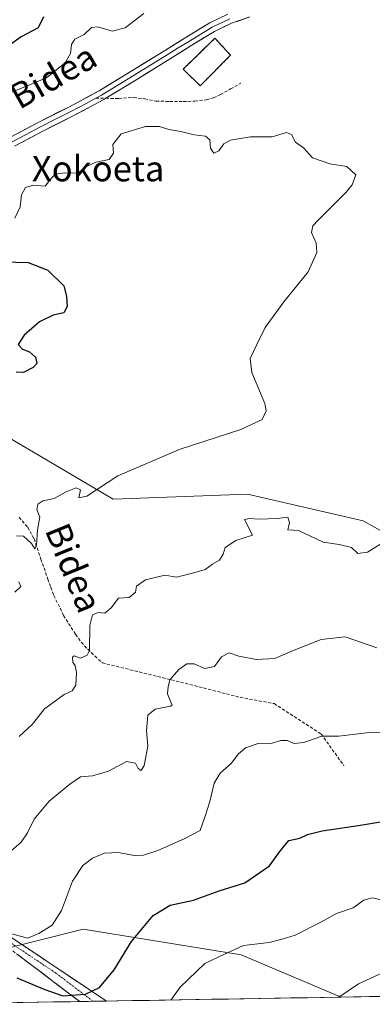
# Model space of a CAD drawing. Units: metres. Extents: x 613849 to 617287, y 4754824 to 4757195.
# Drawn here: x 614091 to 614202, y 4754827 to 4755138 of the extents above; entities that cross this region are included whole.
import ezdxf
from ezdxf.enums import TextEntityAlignment as Align

# ---------------------------------------------------------------- set-up
doc = ezdxf.new("R2010")
doc.units = ezdxf.units.M
doc.header["$MEASUREMENT"] = 0
doc.linetypes.add('TRAZO_Y_PUNTO', pattern=[1, 0.5, -0.25, 0, -0.25])
doc.linetypes.add('TRAZOSX2', pattern=[1.5, 1, -0.5])
for name, color, linetype, lineweight in [('Arbolado forestal CxS', 92, 'Continuous', 0), ('Camino', 19, 'TRAZOSX2', 0), ('Camino Cxs', 19, 'Continuous', 0), ('Camino eje', 19, 'TRAZO_Y_PUNTO', 0), ('Cementerio', 135, 'TRAZOSX2', 0), ('Cementerio Cxs', 135, 'Continuous', 0), ('Curva de nivel maestra', 36, 'Continuous', 30), ('Curva de nivel normal', 36, 'Continuous', 0), ('Entidad de ámbito territorial CxS', 92, 'Continuous', 0), ('Layer 0', 7, 'Continuous', 0), ('Municipio CxS', 142, 'Continuous', 0), ('Muro lineal', 1, 'TRAZOSX2', 13), ('Núcleo urbano CxS', 19, 'Continuous', 0), ('Prado CxS', 92, 'Continuous', 0), ('Senda', 19, 'TRAZOSX2', 0), ('Texto cartográfico', 19, 'Continuous', 0)]:
    doc.layers.add(name, color=color, linetype=linetype, lineweight=lineweight)
doc.styles.add('Arial', font='txt', dxfattribs={"height": 0.2})

# ---------------------------------------------------------------- blocks, each defined once
blk = doc.blocks.new('*U152')
at = {"layer": 'Arbolado forestal CxS', "color": 92, "linetype": 'Continuous', "lineweight": 0}
blk.add_polyline3d([(614057.93, 4754826.79, 550.12), (614058.39, 4754827.41, 550.04), (614082.01, 4754843.31, 549.26), (614111.03, 4754850.53, 547.6), (614160.86, 4754842.47, 556.46), (614192.47, 4754829.06, 561.38), (614057.93, 4754826.79, 550.12)], close=True, dxfattribs=at)
blk = doc.blocks.new('*U159')
at = {"layer": 'Prado CxS', "color": 92, "linetype": 'Continuous', "lineweight": 0}
blk.add_polyline3d([(614207.4951, 4754974.9853, 535.6877), (614199.3751, 4754979.5565, 534.2407), (614186.0779, 4754982.6363, 533.7022), (614162.8907, 4754988.0069, 534.8021), (614120.4223, 4754986.3809, 531.3116), (614062.3985, 4755020.6337, 523.8136)], dxfattribs=at)
blk.add_polyline3d([(614147.9548, 4755117.0528, 533.9363), (614157.5301, 4755126.6701, 533.2073), (614152.6001, 4755132.0401, 533.9485), (614142.5501, 4755122.2501, 533.9774), (614147.9548, 4755117.0528, 533.9363)], close=True, dxfattribs=at)
blk = doc.blocks.new('*U162')
at = {"layer": 'Arbolado forestal CxS', "color": 92, "linetype": 'Continuous', "lineweight": 0}
blk.add_polyline3d([(614192.47, 4754829.06, 561.38), (614160.86, 4754842.47, 556.46), (614111.03, 4754850.53, 547.6), (614082.01, 4754843.31, 549.26), (614058.39, 4754827.41, 550.04)], dxfattribs=at)
blk = doc.blocks.new('*U169')
at = {"layer": 'Arbolado forestal CxS', "color": 92, "linetype": 'Continuous', "lineweight": 0}
blk.add_polyline3d([(614192.47, 4754829.06, 561.38), (614160.86, 4754842.47, 556.46), (614111.03, 4754850.53, 547.6), (614082.01, 4754843.31, 549.26), (614058.39, 4754827.41, 550.04)], dxfattribs=at)
blk = doc.blocks.new('*U194')
at = {"layer": 'Curva de nivel normal', "color": 36, "linetype": 'Continuous', "lineweight": 0}
for points in [[(614089.45, 4754957.01, 530), (614091.25, 4754958.82, 530), (614090.7, 4754960.24, 530)], [(614089.96, 4754974.82, 530), (614092.15, 4754974.74, 530), (614094.62, 4754972.39, 530), (614095.74, 4754970.7, 530), (614096.23, 4754971.88, 530), (614096.52, 4754976.68, 530), (614097.32, 4754980.7, 530), (614096.36, 4754983.1, 530), (614096.64, 4754984.87, 530), (614098.24, 4754985.88, 530), (614101.78, 4754986.62, 530), (614105.66, 4754988.75, 530), (614108.78, 4754990.01, 530), (614110.17, 4754989.4, 530), (614109.65, 4754986.88, 530), (614112.1, 4754987.4, 530), (614121.94, 4754993.77, 530), (614141.63, 4755002.26, 530), (614160.74, 4755008.37, 530), (614167.46, 4755011.61, 530), (614168.72, 4755014.33, 530), (614168.38, 4755016.68, 530), (614164.23, 4755026.46, 530), (614163.67, 4755030.9, 530), (614165.86, 4755035.28, 530), (614168.49, 4755040.68, 530), (614174.35, 4755048.76, 530), (614181.97, 4755058.24, 530), (614184.79, 4755064.34, 530), (614184.5, 4755067.34, 530), (614183.03, 4755070.68, 530), (614183.54, 4755072.8, 530), (614185.13, 4755074.6, 530), (614194.04, 4755083.41, 530), (614195.96, 4755085.76, 530), (614197.06, 4755088.88, 530), (614194.27, 4755091.5, 530), (614188.83, 4755092.4, 530), (614183.41, 4755094.3, 530), (614180.53, 4755097.43, 530), (614178.03, 4755099.26, 530), (614176.79, 4755101.67, 530), (614175.16, 4755102.32, 530), (614170.61, 4755100.87, 530), (614163.78, 4755100.89, 530), (614157.55, 4755099.89, 530), (614155.36, 4755098.64, 530), (614153.79, 4755096.43, 530), (614152.24, 4755095.78, 530), (614151.23, 4755097.31, 530), (614150.97, 4755100, 530), (614149.6, 4755101.16, 530), (614145.99, 4755101.53, 530), (614141.82, 4755102.59, 530), (614138.02, 4755103.18, 530), (614135.05, 4755104.19, 530), (614130.68, 4755104.13, 530), (614122.95, 4755101.81, 530), (614120.34, 4755098.51, 530), (614120.53, 4755095.76, 530), (614119.16, 4755093.78, 530), (614114.95, 4755092.85, 530), (614111.78, 4755091.41, 530), (614109.25, 4755089.41, 530), (614105.04, 4755089.56, 530), (614102.18, 4755089.08, 530), (614100.3, 4755087.14, 530), (614098.98, 4755085.28, 530), (614095.26, 4755085.61, 530), (614092.8, 4755084.84, 530), (614091.53, 4755082.62, 530), (614091.12, 4755078.76, 530), (614089.41, 4755075.2, 530)], [(614086.18, 4755114.09, 530), (614099.44, 4755119.56, 530), (614105.26, 4755124.33, 530), (614106.99, 4755127.24, 530), (614107.28, 4755130.06, 530), (614108.31, 4755131.72, 530), (614111.3, 4755133.27, 530), (614113.6, 4755135.44, 530), (614115.66, 4755135.7, 530), (614120.16, 4755134.34, 530), (614124.24, 4755135.31, 530), (614130.11, 4755139.82, 530)]]:
    blk.add_polyline3d(points, dxfattribs=at)
blk = doc.blocks.new('*U200')
at = {"layer": 'Curva de nivel normal', "color": 36, "linetype": 'Continuous', "lineweight": 0}
blk.add_polyline3d([(614090.8, 4754911.37, 535), (614094.95, 4754915.34, 535), (614098.77, 4754920.2, 535), (614104.95, 4754924.64, 535), (614107.5, 4754925.8, 535), (614108.7, 4754927.66, 535), (614108.92, 4754931.64, 535), (614108.5, 4754933.74, 535), (614107.67, 4754934.9, 535), (614107.6, 4754936.5, 535), (614108.19, 4754936.87, 535), (614110.16, 4754936.18, 535), (614112.27, 4754937.08, 535), (614113, 4754938.62, 535), (614113.07, 4754946.47, 535), (614113.92, 4754949.9, 535), (614115.74, 4754950.64, 535), (614117.77, 4754950.37, 535), (614119.78, 4754952.12, 535), (614122.11, 4754955.1, 535), (614125.48, 4754955.39, 535), (614127.52, 4754956.98, 535), (614127.87, 4754958.97, 535), (614130.71, 4754960.9, 535), (614136.78, 4754962.44, 535), (614140.45, 4754961.72, 535), (614145.45, 4754963.07, 535), (614149.45, 4754964.16, 535), (614151.86, 4754965.83, 535), (614154.05, 4754967.18, 535), (614155.21, 4754969.01, 535), (614155.78, 4754971.18, 535), (614159.22, 4754973.31, 535), (614164.43, 4754975.01, 535), (614161.94, 4754979.98, 535), (614163.45, 4754980.35, 535), (614166.56, 4754980.08, 535), (614172.28, 4754980.33, 535), (614175.56, 4754980.68, 535), (614176.09, 4754979.04, 535), (614175.6, 4754976.76, 535), (614179.02, 4754976.52, 535), (614186.78, 4754972.87, 535), (614191.86, 4754972.12, 535), (614195.7, 4754971.16, 535), (614197.67, 4754969.22, 535), (614200.73, 4754969.66, 535), (614207.14, 4754973.68, 535)], dxfattribs=at)
blk = doc.blocks.new('*U210')
at = {"layer": 'Curva de nivel normal', "color": 36, "linetype": 'Continuous', "lineweight": 0}
blk.add_polyline3d([(614191.66, 4754829.05, 560), (614197.88, 4754833.24, 560), (614207.83, 4754837.83, 560)], dxfattribs=at)
blk = doc.blocks.new('*U224')
at = {"layer": 'Curva de nivel maestra', "color": 36, "linetype": 'Continuous', "lineweight": 30}
for points in [[(614098.41, 4755138.78, 525), (614096.78, 4755135.38, 525), (614091.45, 4755132.48, 525), (614084.59, 4755127.68, 525)], [(614085.79, 4755061.45, 525), (614093.57, 4755061.24, 525), (614099.81, 4755058.72, 525), (614104.86, 4755053.82, 525), (614105.73, 4755050.56, 525), (614105.93, 4755047.31, 525), (614104.88, 4755045.32, 525), (614101.56, 4755044.59, 525), (614097.17, 4755042.46, 525), (614092.38, 4755038.25, 525), (614090.45, 4755035.25, 525), (614091.82, 4755033.78, 525), (614094.01, 4755033.01, 525), (614095.89, 4755031.33, 525), (614096.34, 4755029.28, 525), (614095.24, 4755027.99, 525), (614092.11, 4755026.48, 525), (614089.78, 4755026.52, 525)]]:
    blk.add_polyline3d(points, dxfattribs=at)

msp = doc.modelspace()

# ---------------------------------------------------------------- linework, layer by layer
at = {"layer": 'Arbolado forestal CxS', "color": 92, "linetype": 'Continuous', "lineweight": 0}
for points in [[(614207.5, 4754974.99, 535.69), (614199.38, 4754979.56, 534.24), (614186.08, 4754982.64, 533.7), (614162.89, 4754988.01, 534.8), (614120.42, 4754986.38, 531.31), (614062.4, 4755020.63, 523.81), (614037.64, 4755023.93, 522.58), (614044.06, 4755009.53, 524.51), (614046.59, 4755003.88, 525.56), (614065.19, 4754991.47, 527.41), (614082.25, 4754963.17, 529.1), (614076.29, 4754946.83, 530.08), (614058.03, 4754931.62, 533.69), (614031.01, 4754922.5, 536.86)], [(614062.4, 4755020.63, 523.81), (614120.42, 4754986.38, 531.31), (614162.89, 4754988.01, 534.8), (614186.08, 4754982.64, 533.7), (614199.38, 4754979.56, 534.24), (614207.5, 4754974.99, 535.69)], [(614453.49, 4754833.46, 576.78), (614192.47, 4754829.06, 561.38), (614160.86, 4754842.47, 556.46), (614111.03, 4754850.53, 547.6), (614082.01, 4754843.31, 549.26)], [(614453.49, 4754833.46, 576.78), (614192.47, 4754829.06, 561.38)], [(614192.47, 4754829.06, 561.38), (614057.93, 4754826.79, 550.12)]]:
    msp.add_polyline3d(points, dxfattribs=at)
at = {"layer": 'Camino', "color": 19, "linetype": 'TRAZOSX2', "lineweight": 0}
for points in [[(614066.54, 4754860.43), (614068.31, 4754859.94), (614084.7, 4754850.34), (614118.32, 4754827.81)], [(614109.88, 4754827.67), (614109.88, 4754827.67), (614086.3, 4754845.54), (614072.31, 4754854.34)], [(614114.1, 4754827.74), (614109.88, 4754827.67)], [(614118.32, 4754827.81), (614114.1, 4754827.74)]]:
    msp.add_lwpolyline(points, dxfattribs=at)
at = {"layer": 'Camino Cxs', "color": 19, "linetype": 'Continuous', "lineweight": 0}
msp.add_polyline3d([(614088.44, 4754847.84, 545.13), (614092.17, 4754845.33, 545.53), (614095.91, 4754842.83, 546.02), (614099.64, 4754840.33, 546.77), (614103.38, 4754837.82, 547.36), (614107.11, 4754835.32, 548.05), (614110.85, 4754832.82, 548.91), (614114.58, 4754830.31, 549.98), (614118.32, 4754827.81, 551.04), (614118.32, 4754827.81, 551.04), (614109.88, 4754827.67, 550.42), (614109.88, 4754827.67, 550.42), (614105.95, 4754830.65, 549.47), (614102.02, 4754833.63, 548.55), (614098.09, 4754836.61, 547.93), (614094.16, 4754839.58, 547.45), (614090.23, 4754842.56, 546.76)], dxfattribs=at)
at = {"layer": 'Camino eje', "color": 19, "linetype": 'TRAZO_Y_PUNTO', "lineweight": 0}
msp.add_lwpolyline([(614069.6, 4754857.2), (614070.31, 4754857.14), (614078.51, 4754852.34), (614085.5, 4754847.94), (614102.31, 4754836.68), (614114.1, 4754827.74)], dxfattribs=at)
at = {"layer": 'Cementerio', "color": 135, "linetype": 'TRAZOSX2', "lineweight": 0}
msp.add_polyline3d([(614147.95, 4755117.05, 533.98), (614157.53, 4755126.67, 533.74), (614152.6, 4755132.04, 533.72), (614142.55, 4755122.25, 533.5), (614147.95, 4755117.05, 533.98)], dxfattribs=at)
at = {"layer": 'Cementerio Cxs', "color": 135, "linetype": 'Continuous', "lineweight": 0}
msp.add_polyline3d([(614147.95, 4755117.05, 533.98), (614142.55, 4755122.25, 533.5), (614152.6, 4755132.04, 533.72), (614157.53, 4755126.67, 533.74), (614147.95, 4755117.05, 533.98)], close=True, dxfattribs=at)
at = {"layer": 'Curva de nivel maestra', "color": 36, "linetype": 'Continuous', "lineweight": 30}
msp.add_polyline3d([(614089.99, 4754835.18, 550), (614098.91, 4754831.46, 550), (614104.56, 4754829.45, 550), (614111.71, 4754830.01, 550), (614116.1, 4754832.13, 550), (614120.77, 4754837.69, 550), (614126.28, 4754846.59, 550), (614133.11, 4754854.84, 550), (614138.45, 4754858.16, 550), (614145.82, 4754859.66, 550), (614153.92, 4754862.69, 550), (614162.04, 4754865.17, 550), (614169.84, 4754870.54, 550), (614173.06, 4754875.06, 550), (614175.95, 4754878.52, 550), (614179.41, 4754879.29, 550), (614181.85, 4754880.48, 550), (614186.42, 4754881.66, 550), (614199.19, 4754883.53, 550), (614210.45, 4754885.42, 550)], dxfattribs=at)
at = {"layer": 'Curva de nivel normal', "color": 36, "linetype": 'Continuous', "lineweight": 0}
for points in [[(614087.48, 4754874.66, 540), (614091.4, 4754877.99, 540), (614093.44, 4754880.99, 540), (614095.52, 4754885.29, 540), (614100.24, 4754890.99, 540), (614106.76, 4754896.31, 540), (614110.11, 4754898.72, 540), (614113.92, 4754898.96, 540), (614118.94, 4754900.44, 540), (614124.64, 4754903.53, 540), (614127.54, 4754903.04, 540), (614128.3, 4754901.29, 540), (614129.25, 4754900.7, 540), (614130.29, 4754902.26, 540), (614131.44, 4754908.34, 540), (614130.97, 4754913.34, 540), (614131.42, 4754918.18, 540), (614133.73, 4754920.03, 540), (614138.52, 4754921, 540), (614139.09, 4754921.33, 540), (614138.65, 4754922.29, 540), (614137.56, 4754924.86, 540), (614137.78, 4754927.11, 540), (614138.32, 4754929.28, 540), (614141.16, 4754932.6, 540), (614143.71, 4754934.41, 540), (614146.02, 4754934.38, 540), (614149.24, 4754932.94, 540), (614152.45, 4754933.58, 540), (614154.64, 4754936.56, 540), (614157.06, 4754937.83, 540), (614160.11, 4754936.77, 540), (614165.72, 4754935.79, 540), (614171.45, 4754936.03, 540), (614177.11, 4754938.44, 540), (614186.12, 4754942.09, 540), (614193.68, 4754942.91, 540), (614203.75, 4754939.48, 540)], [(614087.75, 4754849.27, 545), (614093.39, 4754847.68, 545), (614096.93, 4754849.14, 545), (614101.22, 4754851.84, 545), (614104.1, 4754856.47, 545), (614107.57, 4754865.68, 545), (614110.87, 4754870.68, 545), (614113.95, 4754872.98, 545), (614117.67, 4754874.58, 545), (614122.09, 4754874.79, 545), (614127.11, 4754873.84, 545), (614130.06, 4754873.9, 545), (614134.56, 4754875.36, 545), (614142.85, 4754879.03, 545), (614147.89, 4754881.71, 545), (614149.52, 4754886.29, 545), (614150.96, 4754890.85, 545), (614152.29, 4754896.62, 545), (614154.28, 4754899.81, 545), (614157.83, 4754902.94, 545), (614159.88, 4754905.8, 545), (614162.23, 4754907.82, 545), (614166.24, 4754909.2, 545), (614169.9, 4754909.1, 545), (614173.35, 4754910.15, 545), (614175.4, 4754910.2, 545), (614177.64, 4754909.18, 545), (614180.66, 4754909.48, 545), (614186.34, 4754911.54, 545), (614191.69, 4754911.56, 545), (614202.19, 4754912.75, 545), (614208.68, 4754912.24, 545)], [(614207.06, 4754859.39, 555), (614202.25, 4754860.41, 555), (614199.58, 4754859.69, 555), (614196.27, 4754857.3, 555), (614190.94, 4754855.46, 555), (614185.83, 4754852.61, 555), (614177.91, 4754848.69, 555), (614173.79, 4754847.35, 555), (614169.72, 4754846.37, 555), (614161.6, 4754845.36, 555), (614155.6, 4754842.59, 555), (614149.4, 4754839.67, 555), (614141.6, 4754832.24, 555), (614138.7, 4754828.15, 555)]]:
    msp.add_polyline3d(points, dxfattribs=at)
at = {"layer": 'Entidad de ámbito territorial CxS', "color": 92, "linetype": 'Continuous', "lineweight": 0}
msp.add_polyline3d([(614206.33, 4754829.29, 561.54), (614201.35, 4754829.21, 561.17), (614196.36, 4754829.13, 560.79), (614191.38, 4754829.04, 559.74), (614186.39, 4754828.96, 559.24), (614181.41, 4754828.87, 559), (614176.42, 4754828.79, 558.86), (614171.44, 4754828.71, 558.72), (614166.45, 4754828.62, 558.87), (614161.47, 4754828.54, 558.57), (614156.48, 4754828.45, 557.73), (614151.5, 4754828.37, 557.52), (614146.51, 4754828.29, 556.39), (614141.53, 4754828.2, 555.61), (614136.54, 4754828.12, 554.44), (614131.56, 4754828.03, 553.3), (614126.57, 4754827.95, 552.39), (614121.59, 4754827.87, 551.71), (614116.6, 4754827.78, 550.69), (614111.62, 4754827.7, 550.36), (614106.63, 4754827.61, 550.57), (614101.65, 4754827.53, 550.8), (614096.66, 4754827.45, 551.65), (614091.68, 4754827.36, 552.02), (614086.69, 4754827.28, 552.15)], dxfattribs=at)
at = {"layer": 'Layer 0', "linetype": 'Continuous', "lineweight": 0}
for points in [[(614156.67, 4755139.66), (614150.93, 4755136.96), (614143.7, 4755132.49), (614136.63, 4755128.1), (614126.3, 4755121.71), (614115.99, 4755115.42), (614106.41, 4755110.3), (614096.58, 4755105.37), (614087.84, 4755100.67)], [(614118.13, 4755113.07), (614127.93, 4755119.05), (614138.28, 4755125.45), (614145.34, 4755129.84), (614152.42, 4755134.22), (614157.86, 4755136.78), (614163.56, 4755138.83)], [(614157.27, 4755138.22), (614151.68, 4755135.59), (614144.52, 4755131.17), (614140.99, 4755128.97), (614137.46, 4755126.78), (614127.12, 4755120.38), (614116.77, 4755114.07), (614114.95, 4755113.1)], [(614088.59, 4755099.31), (614092.93, 4755101.64), (614097.3, 4755103.99), (614102.22, 4755106.45), (614107.13, 4755108.92), (614111.92, 4755111.48), (614114.95, 4755113.1)], [(614089.34, 4755097.94), (614098.02, 4755102.6), (614107.85, 4755107.54), (614117.54, 4755112.71), (614118.13, 4755113.07)]]:
    msp.add_lwpolyline(points, dxfattribs=at)
for points in [[(614163.56, 4755138.83, 533.6), (614160.71, 4755137.81, 533.64), (614157.86, 4755136.78, 533.65), (614155.14, 4755135.5, 533.64), (614152.42, 4755134.22, 533.52), (614148.88, 4755132.03, 533.5), (614145.34, 4755129.84, 533.27), (614141.81, 4755127.65, 533.21), (614138.28, 4755125.45, 533.03), (614134.83, 4755123.32, 532.91), (614131.38, 4755121.18, 532.81), (614127.93, 4755119.05, 532.78), (614124.47, 4755116.94, 532.73), (614121, 4755114.82, 532.65), (614117.54, 4755112.71, 532.51), (614114.31, 4755110.99, 532.43), (614111.08, 4755109.26, 532.3), (614107.85, 4755107.54, 532.3), (614104.57, 4755105.89, 532.23), (614101.3, 4755104.25, 532.2), (614098.02, 4755102.6, 532.09), (614093.68, 4755100.27, 531.83), (614089.34, 4755097.94, 531.8)], [(614087.84, 4755100.67, 531.87), (614092.21, 4755103.02, 531.78), (614096.58, 4755105.37, 532.16), (614099.86, 4755107.01, 532.24), (614103.13, 4755108.66, 532.3), (614106.41, 4755110.3, 532.35), (614109.6, 4755112.01, 532.47), (614112.8, 4755113.71, 532.66), (614115.99, 4755115.42, 532.81), (614119.43, 4755117.52, 532.87), (614122.86, 4755119.61, 532.62), (614126.3, 4755121.71, 532.63), (614129.74, 4755123.84, 532.61), (614133.19, 4755125.97, 532.52), (614136.63, 4755128.1, 532.96), (614140.17, 4755130.3, 532.85), (614143.7, 4755132.49, 532.99), (614147.32, 4755134.73, 533.12), (614150.93, 4755136.96, 533.08), (614153.8, 4755138.31, 533.27)]]:
    msp.add_polyline3d(points, dxfattribs=at)
at = {"layer": 'Municipio CxS', "color": 142, "linetype": 'Continuous', "lineweight": 0}
msp.add_polyline3d([(614206.79, 4754829.3, 561.61), (614201.8, 4754829.22, 561.2), (614196.81, 4754829.13, 560.84), (614191.82, 4754829.05, 559.82), (614186.82, 4754828.96, 559.28), (614181.83, 4754828.88, 559.02), (614176.84, 4754828.8, 558.87), (614171.85, 4754828.71, 558.73), (614166.85, 4754828.63, 558.86), (614161.86, 4754828.54, 558.59), (614156.87, 4754828.46, 557.79), (614151.88, 4754828.38, 557.54), (614146.89, 4754828.29, 556.48), (614141.89, 4754828.21, 555.66), (614136.9, 4754828.12, 554.52), (614131.91, 4754828.04, 553.38), (614126.92, 4754827.96, 552.45), (614121.92, 4754827.87, 551.76), (614116.93, 4754827.79, 550.75), (614111.94, 4754827.7, 550.38), (614106.95, 4754827.62, 550.56), (614101.96, 4754827.54, 550.78), (614096.96, 4754827.45, 551.6), (614091.97, 4754827.37, 552), (614086.98, 4754827.28, 552.15)], dxfattribs=at)
at = {"layer": 'Muro lineal', "color": 1, "linetype": 'TRAZOSX2', "lineweight": 13}
msp.add_polyline3d([(614157.53, 4755126.67, 533.74), (614152.6, 4755132.04, 533.72), (614142.55, 4755122.25, 533.5), (614147.95, 4755117.05, 533.98), (614157.53, 4755126.67, 533.74)], dxfattribs=at)
at = {"layer": 'Núcleo urbano CxS', "color": 19, "linetype": 'Continuous', "lineweight": 0}
msp.add_polyline3d([(614147.95, 4755117.05, 533.94), (614142.55, 4755122.25, 533.98), (614152.6, 4755132.04, 533.95), (614157.53, 4755126.67, 533.21), (614147.95, 4755117.05, 533.94)], close=True, dxfattribs=at)
msp.add_polyline3d([(614147.95, 4755117.05, 533.94), (614157.53, 4755126.67, 533.21), (614152.6, 4755132.04, 533.95), (614142.55, 4755122.25, 533.98), (614147.95, 4755117.05, 533.94)], dxfattribs=at)
at = {"layer": 'Prado CxS', "color": 92, "linetype": 'Continuous', "lineweight": 0}
for points in [[(614147.95, 4755117.05, 533.94), (614157.53, 4755126.67, 533.21), (614152.6, 4755132.04, 533.95), (614142.55, 4755122.25, 533.98), (614147.95, 4755117.05, 533.94)], [(614207.5, 4754974.99, 535.69), (614199.38, 4754979.56, 534.24), (614186.08, 4754982.64, 533.7), (614162.89, 4754988.01, 534.8), (614120.42, 4754986.38, 531.31), (614062.4, 4755020.63, 523.81), (614037.64, 4755023.93, 522.58), (614044.06, 4755009.53, 524.51), (614046.59, 4755003.88, 525.56), (614065.19, 4754991.47, 527.41), (614082.25, 4754963.17, 529.1), (614076.29, 4754946.83, 530.08), (614058.03, 4754931.62, 533.69), (614031.01, 4754922.5, 536.86)]]:
    msp.add_polyline3d(points, dxfattribs=at)
at = {"layer": 'Senda', "color": 19, "linetype": 'TRAZOSX2', "lineweight": 0}
for points in [[(614118.13, 4755113.07), (614122.21, 4755113.03), (614126.88, 4755113.35), (614130.43, 4755112.89), (614133.99, 4755112.2), (614138.27, 4755112.07), (614142.56, 4755112.07), (614146.21, 4755112.18), (614149.86, 4755112.59), (614152.17, 4755113.23), (614154.34, 4755114.25), (614157.55, 4755116.04), (614160.76, 4755117.82)], [(614114.95, 4755113.1), (614118.13, 4755113.07)], [(614090.72, 4754980.68), (614093.49, 4754977.54), (614095.46, 4754973.84), (614097.65, 4754967.5), (614099.81, 4754961.16), (614100.75, 4754958.56), (614101.73, 4754955.98), (614104.79, 4754949.65), (614108.58, 4754943.69), (614110.38, 4754941.21), (614112.42, 4754938.96), (614114.72, 4754936.81), (614117.02, 4754934.67), (614141.73, 4754928.6), (614160.52, 4754923.8), (614171.32, 4754921.8), (614186.12, 4754912.2), (614193.31, 4754902.2)]]:
    msp.add_lwpolyline(points, dxfattribs=at)

# ---------------------------------------------------------------- block references
at = {"layer": 'Arbolado forestal CxS', "color": 92, "linetype": 'Continuous', "lineweight": 0}
for name in ['*U152', '*U162', '*U169']:
    msp.add_blockref(name, (0, 0), dxfattribs=at)
at = {"layer": 'Curva de nivel maestra', "color": 36, "linetype": 'Continuous', "lineweight": 30}
msp.add_blockref('*U224', (0, 0), dxfattribs=at)
at = {"layer": 'Curva de nivel normal', "color": 36, "linetype": 'Continuous', "lineweight": 0}
for name in ['*U210', '*U200', '*U194']:
    msp.add_blockref(name, (0, 0), dxfattribs=at)
at = {"layer": 'Prado CxS', "color": 92, "linetype": 'Continuous', "lineweight": 0}
msp.add_blockref('*U159', (0, 0), dxfattribs=at)

# ---------------------------------------------------------------- texts
at = {"layer": 'Texto cartográfico', "color": 19, "linetype": 'Continuous', "lineweight": 0, "style": 'Arial'}
for s, rotation, p in [('Arrogaingo Bidea', 29.6823, (614075.93, 4755105.47)), ('Bidea', -67.6794, (614108, 4754964.71))]:
    msp.add_text(s, height=8, rotation=rotation, dxfattribs=at).set_placement(p, align=Align.MIDDLE_CENTER)
msp.add_text('Xokoeta', height=8, dxfattribs=at).set_placement((614115.71, 4755090.85), align=Align.MIDDLE_CENTER)

doc.saveas('drawing.dxf')
